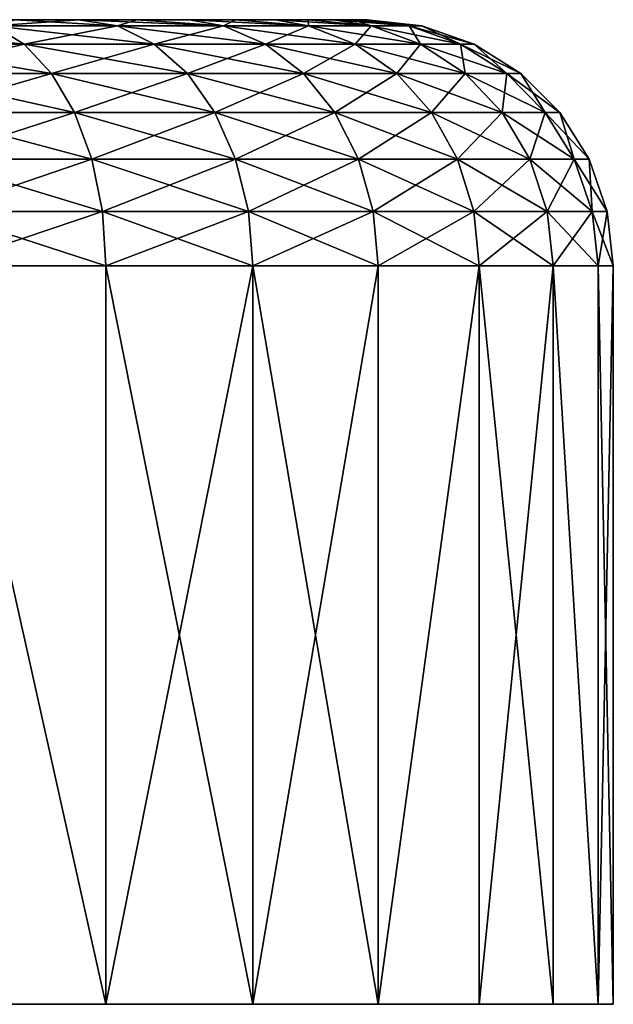
# Model space of a CAD drawing. Units: millimetres. Extents: x -25 to 25, y -2 to 164.
# Drawn here: x 23 to 25, y -2 to 2 of the extents above; entities that cross this region are included whole.
import ezdxf

# ---------------------------------------------------------------- set-up
doc = ezdxf.new("R2010")
doc.units = ezdxf.units.MM
doc.header["$LTSCALE"] = 65.185185
for name, color, linetype in [('282', 7, 'CONTINUOUS'), ('283', 7, 'CONTINUOUS'), ('286', 7, 'CONTINUOUS'), ('292', 7, 'CONTINUOUS'), ('293', 7, 'CONTINUOUS'), ('296', 7, 'CONTINUOUS'), ('302', 7, 'CONTINUOUS'), ('303', 7, 'CONTINUOUS')]:
    doc.layers.add(name, color=color, linetype=linetype)

msp = doc.modelspace()

# ---------------------------------------------------------------- linework, layer by layer
at = {"layer": '282', "color": 7, "linetype": 'CONTINUOUS', "true_color": 0xaaaaaa}
for points in [[(-24.0452, -2, 22.9388), (-24.4551, -2, 22.2699), (24.0452, -2, 22.9388), (-24.0452, -2, 22.9388)], [(24.0452, -2, 22.9388), (-24.4551, -2, 22.2699), (0, -2, 22.5), (24.0452, -2, 22.9388)], [(24.0452, -2, -22.9388), (24.4551, -2, -22.2699), (-24.0452, -2, -22.9388), (24.0452, -2, -22.9388)], [(-24.0452, -2, -22.9388), (24.4551, -2, -22.2699), (0, -2, -22.5), (-24.0452, -2, -22.9388)], [(-23.5355, -2, -23.5355), (24.0452, -2, -22.9388), (-24.0452, -2, -22.9388), (-23.5355, -2, -23.5355)], [(-23.5355, -2, 23.5355), (-24.0452, -2, 22.9388), (23.5355, -2, 23.5355), (-23.5355, -2, 23.5355)], [(23.5355, -2, 23.5355), (-24.0452, -2, 22.9388), (24.0452, -2, 22.9388), (23.5355, -2, 23.5355)], [(23.5355, -2, -23.5355), (24.0452, -2, -22.9388), (-23.5355, -2, -23.5355), (23.5355, -2, -23.5355)], [(-22.9388, -2, -24.0452), (23.5355, -2, -23.5355), (-23.5355, -2, -23.5355), (-22.9388, -2, -24.0452)], [(-22.9388, -2, 24.0452), (-23.5355, -2, 23.5355), (22.9388, -2, 24.0452), (-22.9388, -2, 24.0452)], [(22.9388, -2, 24.0452), (-23.5355, -2, 23.5355), (23.5355, -2, 23.5355), (22.9388, -2, 24.0452)], [(22.9388, -2, -24.0452), (23.5355, -2, -23.5355), (-22.9388, -2, -24.0452), (22.9388, -2, -24.0452)], [(-22.2699, -2, -24.4551), (22.9388, -2, -24.0452), (-22.9388, -2, -24.0452), (-22.2699, -2, -24.4551)], [(22.2699, -2, 24.4551), (-22.9388, -2, 24.0452), (22.9388, -2, 24.0452), (22.2699, -2, 24.4551)], [(22.2699, -2, -24.4551), (22.9388, -2, -24.0452), (-22.2699, -2, -24.4551), (22.2699, -2, -24.4551)], [(0, -2, -22.5), (24.4551, -2, -22.2699), (2.5191, -2, -22.3585), (0, -2, -22.5)], [(2.5191, -2, 22.3585), (24.0452, -2, 22.9388), (0, -2, 22.5), (2.5191, -2, 22.3585)], [(2.5191, -2, -22.3585), (24.4551, -2, -22.2699), (5.0065, -2, -21.9359), (2.5191, -2, -22.3585)], [(24.4551, -2, 22.2699), (24.0452, -2, 22.9388), (2.5191, -2, 22.3585), (24.4551, -2, 22.2699)], [(5.0065, -2, 21.9359), (24.4551, -2, 22.2699), (2.5191, -2, 22.3585), (5.0065, -2, 21.9359)], [(24.4551, -2, -22.2699), (24.7553, -2, -21.5451), (5.0065, -2, -21.9359), (24.4551, -2, -22.2699)], [(5.0065, -2, -21.9359), (24.7553, -2, -21.5451), (7.4313, -2, -21.2374), (5.0065, -2, -21.9359)], [(24.7553, -2, 21.5451), (24.4551, -2, 22.2699), (5.0065, -2, 21.9359), (24.7553, -2, 21.5451)], [(7.4313, -2, 21.2374), (24.7553, -2, 21.5451), (5.0065, -2, 21.9359), (7.4313, -2, 21.2374)], [(24.7553, -2, -21.5451), (24.9384, -2, -20.7823), (7.4313, -2, -21.2374), (24.7553, -2, -21.5451)], [(7.4313, -2, -21.2374), (24.9384, -2, -20.7823), (9.7626, -2, -20.2717), (7.4313, -2, -21.2374)], [(24.9384, -2, 20.7823), (24.7553, -2, 21.5451), (7.4313, -2, 21.2374), (24.9384, -2, 20.7823)], [(9.7626, -2, 20.2717), (24.9384, -2, 20.7823), (7.4313, -2, 21.2374), (9.7626, -2, 20.2717)], [(25, -2, 20), (24.9384, -2, 20.7823), (9.7626, -2, 20.2717), (25, -2, 20)], [(11.9708, -2, 19.0513), (25, -2, 20), (9.7626, -2, 20.2717), (11.9708, -2, 19.0513)], [(24.9384, -2, -20.7823), (25, -2, -20), (9.7626, -2, -20.2717), (24.9384, -2, -20.7823)], [(9.7626, -2, -20.2717), (25, -2, -20), (11.9708, -2, -19.0513), (9.7626, -2, -20.2717)], [(14.0285, -2, 17.5912), (25, -2, 20), (11.9708, -2, 19.0513), (14.0285, -2, 17.5912)], [(11.9708, -2, -19.0513), (25, -2, -20), (14.0285, -2, -17.5912), (11.9708, -2, -19.0513)], [(15.9098, -2, 15.91), (25, -2, 20), (14.0285, -2, 17.5912), (15.9098, -2, 15.91)], [(14.0285, -2, -17.5912), (25, -2, -20), (15.9098, -2, -15.91), (14.0285, -2, -17.5912)], [(17.5911, -2, 14.0286), (25, -2, 20), (15.9098, -2, 15.91), (17.5911, -2, 14.0286)], [(15.9098, -2, -15.91), (25, -2, -20), (17.5911, -2, -14.0286), (15.9098, -2, -15.91)], [(19.0514, -2, 11.9706), (25, -2, 20), (17.5911, -2, 14.0286), (19.0514, -2, 11.9706)], [(17.5911, -2, -14.0286), (25, -2, -20), (19.0514, -2, -11.9706), (17.5911, -2, -14.0286)], [(20.2719, -2, 9.7622), (25, -2, 20), (19.0514, -2, 11.9706), (20.2719, -2, 9.7622)], [(19.0514, -2, -11.9706), (25, -2, -20), (20.2719, -2, -9.7622), (19.0514, -2, -11.9706)], [(21.2374, -2, 7.4313), (25, -2, 20), (20.2719, -2, 9.7622), (21.2374, -2, 7.4313)], [(20.2719, -2, -9.7622), (25, -2, -20), (21.2374, -2, -7.4313), (20.2719, -2, -9.7622)], [(21.9359, -2, 5.0068), (25, -2, 20), (21.2374, -2, 7.4313), (21.9359, -2, 5.0068)], [(21.2374, -2, -7.4313), (25, -2, -20), (21.9359, -2, -5.0068), (21.2374, -2, -7.4313)], [(22.3585, -2, 2.5194), (25, -2, 20), (21.9359, -2, 5.0068), (22.3585, -2, 2.5194)], [(21.9359, -2, -5.0068), (25, -2, -20), (22.3585, -2, -2.5194), (21.9359, -2, -5.0068)], [(25, -2, -20), (25, -2, 20), (22.3585, -2, -2.5194), (25, -2, -20)], [(22.5, -2), (25, -2, 20), (22.3585, -2, 2.5194), (22.5, -2)], [(25, -2, 20), (22.5, -2), (22.3585, -2, -2.5194), (25, -2, 20)]]:
    msp.add_3dface(points, dxfattribs=at)
at = {"layer": '283', "color": 7, "linetype": 'CONTINUOUS', "true_color": 0xaaaaaa}
for points in [[(24, 2, 20), (2.1697, 2, 17.8686), (-24, 2, 20), (24, 2, 20)], [(-24, 2, -20), (-2.1697, 2, -17.8686), (24, 2, -20), (-24, 2, -20)], [(-23.9851, 2, 20.3453), (24, 2, 20), (-24, 2, 20), (-23.9851, 2, 20.3453)], [(-23.9851, 2, -20.3453), (-24, 2, -20), (23.9851, 2, -20.3453), (-23.9851, 2, -20.3453)], [(23.9851, 2, -20.3453), (-24, 2, -20), (24, 2, -20), (23.9851, 2, -20.3453)], [(23.9851, 2, 20.3453), (24, 2, 20), (-23.9851, 2, 20.3453), (23.9851, 2, 20.3453)], [(-23.94, 2, 20.6903), (23.9851, 2, 20.3453), (-23.9851, 2, 20.3453), (-23.94, 2, 20.6903)], [(-23.94, 2, -20.6903), (-23.9851, 2, -20.3453), (23.94, 2, -20.6903), (-23.94, 2, -20.6903)], [(23.94, 2, -20.6903), (-23.9851, 2, -20.3453), (23.9851, 2, -20.3453), (23.94, 2, -20.6903)], [(23.94, 2, 20.6903), (23.9851, 2, 20.3453), (-23.94, 2, 20.6903), (23.94, 2, 20.6903)], [(-23.8647, 2, 21.0314), (23.94, 2, 20.6903), (-23.94, 2, 20.6903), (-23.8647, 2, 21.0314)], [(-23.8647, 2, -21.0314), (-23.94, 2, -20.6903), (23.8647, 2, -21.0314), (-23.8647, 2, -21.0314)], [(23.8647, 2, -21.0314), (-23.94, 2, -20.6903), (23.94, 2, -20.6903), (23.8647, 2, -21.0314)], [(23.8647, 2, 21.0314), (23.94, 2, 20.6903), (-23.8647, 2, 21.0314), (23.8647, 2, 21.0314)], [(-23.7598, 2, 21.3652), (23.8647, 2, 21.0314), (-23.8647, 2, 21.0314), (-23.7598, 2, 21.3652)], [(-23.7598, 2, -21.3652), (-23.8647, 2, -21.0314), (23.7598, 2, -21.3652), (-23.7598, 2, -21.3652)], [(23.7598, 2, -21.3652), (-23.8647, 2, -21.0314), (23.8647, 2, -21.0314), (23.7598, 2, -21.3652)], [(23.7598, 2, 21.3652), (23.8647, 2, 21.0314), (-23.7598, 2, 21.3652), (23.7598, 2, 21.3652)], [(-23.6262, 2, 21.6885), (23.7598, 2, 21.3652), (-23.7598, 2, 21.3652), (-23.6262, 2, 21.6885)], [(-23.6262, 2, -21.6885), (-23.7598, 2, -21.3652), (23.6262, 2, -21.6885), (-23.6262, 2, -21.6885)], [(23.6262, 2, -21.6885), (-23.7598, 2, -21.3652), (23.7598, 2, -21.3652), (23.6262, 2, -21.6885)], [(23.6262, 2, 21.6885), (23.7598, 2, 21.3652), (-23.6262, 2, 21.6885), (23.6262, 2, 21.6885)], [(-23.465, 2, 21.9985), (23.6262, 2, 21.6885), (-23.6262, 2, 21.6885), (-23.465, 2, 21.9985)], [(-23.465, 2, -21.9985), (-23.6262, 2, -21.6885), (23.465, 2, -21.9985), (-23.465, 2, -21.9985)], [(23.465, 2, -21.9985), (-23.6262, 2, -21.6885), (23.6262, 2, -21.6885), (23.465, 2, -21.9985)], [(23.465, 2, 21.9985), (23.6262, 2, 21.6885), (-23.465, 2, 21.9985), (23.465, 2, 21.9985)], [(-23.2774, 2, 22.2932), (23.465, 2, 21.9985), (-23.465, 2, 21.9985), (-23.2774, 2, 22.2932)], [(-23.2774, 2, -22.2932), (-23.465, 2, -21.9985), (23.2774, 2, -22.2932), (-23.2774, 2, -22.2932)], [(23.2774, 2, -22.2932), (-23.465, 2, -21.9985), (23.465, 2, -21.9985), (23.2774, 2, -22.2932)], [(23.2774, 2, 22.2932), (23.465, 2, 21.9985), (-23.2774, 2, 22.2932), (23.2774, 2, 22.2932)], [(-23.0647, 2, 22.5706), (23.2774, 2, 22.2932), (-23.2774, 2, 22.2932), (-23.0647, 2, 22.5706)], [(-23.0647, 2, -22.5706), (-23.2774, 2, -22.2932), (23.0647, 2, -22.5706), (-23.0647, 2, -22.5706)], [(23.0647, 2, -22.5706), (-23.2774, 2, -22.2932), (23.2774, 2, -22.2932), (23.0647, 2, -22.5706)], [(23.0647, 2, 22.5706), (23.2774, 2, 22.2932), (-23.0647, 2, 22.5706), (23.0647, 2, 22.5706)], [(-22.8284, 2, 22.8284), (23.0647, 2, 22.5706), (-23.0647, 2, 22.5706), (-22.8284, 2, 22.8284)], [(-22.8284, 2, -22.8284), (-23.0647, 2, -22.5706), (22.8284, 2, -22.8284), (-22.8284, 2, -22.8284)], [(22.8284, 2, -22.8284), (-23.0647, 2, -22.5706), (23.0647, 2, -22.5706), (22.8284, 2, -22.8284)], [(22.8284, 2, 22.8284), (23.0647, 2, 22.5706), (-22.8284, 2, 22.8284), (22.8284, 2, 22.8284)], [(-22.5706, 2, 23.0647), (22.8284, 2, 22.8284), (-22.8284, 2, 22.8284), (-22.5706, 2, 23.0647)], [(22.5706, 2, -23.0647), (-22.8284, 2, -22.8284), (22.8284, 2, -22.8284), (22.5706, 2, -23.0647)], [(22.5706, 2, 23.0647), (22.8284, 2, 22.8284), (-22.5706, 2, 23.0647), (22.5706, 2, 23.0647)], [(-2.1697, 2, -17.8686), (0, 2, -17.9998), (24, 2, -20), (-2.1697, 2, -17.8686)], [(0, 2, -17.9998), (2.1697, 2, -17.8686), (24, 2, -20), (0, 2, -17.9998)], [(2.1697, 2, -17.8686), (4.3076, 2, -17.4768), (24, 2, -20), (2.1697, 2, -17.8686)], [(4.3076, 2, 17.4768), (2.1697, 2, 17.8686), (24, 2, 20), (4.3076, 2, 17.4768)], [(4.3076, 2, -17.4768), (6.3828, 2, -16.8301), (24, 2, -20), (4.3076, 2, -17.4768)], [(6.3828, 2, 16.8301), (4.3076, 2, 17.4768), (24, 2, 20), (6.3828, 2, 16.8301)], [(6.3828, 2, -16.8301), (8.3649, 2, -15.938), (24, 2, -20), (6.3828, 2, -16.8301)], [(8.3649, 2, 15.938), (6.3828, 2, 16.8301), (24, 2, 20), (8.3649, 2, 15.938)], [(8.3649, 2, -15.938), (10.2251, 2, -14.8135), (24, 2, -20), (8.3649, 2, -15.938)], [(10.2251, 2, 14.8135), (8.3649, 2, 15.938), (24, 2, 20), (10.2251, 2, 14.8135)], [(10.2251, 2, -14.8135), (11.9361, 2, -13.4731), (24, 2, -20), (10.2251, 2, -14.8135)], [(11.9361, 2, 13.4731), (10.2251, 2, 14.8135), (24, 2, 20), (11.9361, 2, 13.4731)], [(11.9361, 2, -13.4731), (13.473, 2, -11.9361), (24, 2, -20), (11.9361, 2, -13.4731)], [(13.473, 2, 11.9361), (11.9361, 2, 13.4731), (24, 2, 20), (13.473, 2, 11.9361)], [(13.473, 2, -11.9361), (14.8136, 2, -10.225), (24, 2, -20), (13.473, 2, -11.9361)], [(14.8136, 2, 10.225), (13.473, 2, 11.9361), (24, 2, 20), (14.8136, 2, 10.225)], [(14.8136, 2, -10.225), (15.938, 2, -8.3649), (24, 2, -20), (14.8136, 2, -10.225)], [(15.938, 2, 8.3649), (14.8136, 2, 10.225), (24, 2, 20), (15.938, 2, 8.3649)], [(15.938, 2, -8.3649), (16.8301, 2, -6.3828), (24, 2, -20), (15.938, 2, -8.3649)], [(16.8301, 2, 6.3828), (15.938, 2, 8.3649), (24, 2, 20), (16.8301, 2, 6.3828)], [(16.8301, 2, -6.3828), (17.4768, 2, -4.3076), (24, 2, -20), (16.8301, 2, -6.3828)], [(17.4768, 2, 4.3076), (16.8301, 2, 6.3828), (24, 2, 20), (17.4768, 2, 4.3076)], [(17.4768, 2, -4.3076), (17.8686, 2, -2.1696), (24, 2, -20), (17.4768, 2, -4.3076)], [(17.8686, 2, 2.1696), (17.4768, 2, 4.3076), (24, 2, -20), (17.8686, 2, 2.1696)], [(17.4768, 2, 4.3076), (24, 2, 20), (24, 2, -20), (17.4768, 2, 4.3076)], [(17.8686, 2, -2.1696), (17.9998, 2), (24, 2, -20), (17.8686, 2, -2.1696)], [(17.9998, 2), (17.8686, 2, 2.1696), (24, 2, -20), (17.9998, 2)]]:
    msp.add_3dface(points, dxfattribs=at)
at = {"layer": '286', "color": 7, "linetype": 'CONTINUOUS', "true_color": 0xaaaaaa}
for points in [[(25, -2, 20), (25, -2, -20), (25, 1, 20), (25, -2, 20)], [(25, 1, 20), (25, -2, -20), (25, 1, -20), (25, 1, 20)]]:
    msp.add_3dface(points, dxfattribs=at)
at = {"layer": '292', "color": 7, "linetype": 'CONTINUOUS', "true_color": 0xaaaaaa}
for points in [[(22.2699, -2, 24.4551), (22.9388, -2, 24.0452), (22.27, 1, 24.455), (22.2699, -2, 24.4551)], [(22.27, 1, 24.455), (22.9388, -2, 24.0452), (22.9389, 1, 24.0451), (22.27, 1, 24.455)], [(22.9388, -2, 24.0452), (23.5355, -2, 23.5355), (22.9389, 1, 24.0451), (22.9388, -2, 24.0452)], [(22.9389, 1, 24.0451), (23.5355, -2, 23.5355), (23.5355, 1, 23.5355), (22.9389, 1, 24.0451)], [(23.5355, -2, 23.5355), (24.0452, -2, 22.9388), (23.5355, 1, 23.5355), (23.5355, -2, 23.5355)], [(23.5355, 1, 23.5355), (24.0452, -2, 22.9388), (24.0451, 1, 22.9389), (23.5355, 1, 23.5355)], [(24.0451, 1, 22.9389), (24.0452, -2, 22.9388), (24.455, 1, 22.27), (24.0451, 1, 22.9389)], [(24.0452, -2, 22.9388), (24.4551, -2, 22.2699), (24.455, 1, 22.27), (24.0452, -2, 22.9388)], [(24.4551, -2, 22.2699), (24.7553, -2, 21.5451), (24.455, 1, 22.27), (24.4551, -2, 22.2699)], [(24.455, 1, 22.27), (24.7553, -2, 21.5451), (24.7553, 1, 21.5451), (24.455, 1, 22.27)], [(24.7553, -2, 21.5451), (24.9384, -2, 20.7823), (24.7553, 1, 21.5451), (24.7553, -2, 21.5451)], [(24.7553, 1, 21.5451), (24.9384, -2, 20.7823), (24.9384, 1, 20.7822), (24.7553, 1, 21.5451)], [(24.9384, -2, 20.7823), (25, -2, 20), (24.9384, 1, 20.7822), (24.9384, -2, 20.7823)], [(25, -2, 20), (25, 1, 20), (24.9384, 1, 20.7822), (25, -2, 20)]]:
    msp.add_3dface(points, dxfattribs=at)
at = {"layer": '293', "color": 7, "linetype": 'CONTINUOUS', "true_color": 0xaaaaaa}
for points in [[(22.9388, -2, -24.0452), (22.2699, -2, -24.4551), (22.27, 1, -24.455), (22.9388, -2, -24.0452)], [(22.9389, 1, -24.0451), (22.9388, -2, -24.0452), (22.27, 1, -24.455), (22.9389, 1, -24.0451)], [(23.5355, -2, -23.5355), (22.9388, -2, -24.0452), (23.5355, 1, -23.5355), (23.5355, -2, -23.5355)], [(23.5355, 1, -23.5355), (22.9388, -2, -24.0452), (22.9389, 1, -24.0451), (23.5355, 1, -23.5355)], [(24.0452, -2, -22.9388), (23.5355, -2, -23.5355), (24.0451, 1, -22.9389), (24.0452, -2, -22.9388)], [(24.0451, 1, -22.9389), (23.5355, -2, -23.5355), (23.5355, 1, -23.5355), (24.0451, 1, -22.9389)], [(24.455, 1, -22.27), (24.0452, -2, -22.9388), (24.0451, 1, -22.9389), (24.455, 1, -22.27)], [(24.4551, -2, -22.2699), (24.0452, -2, -22.9388), (24.455, 1, -22.27), (24.4551, -2, -22.2699)], [(24.7553, 1, -21.5451), (24.4551, -2, -22.2699), (24.455, 1, -22.27), (24.7553, 1, -21.5451)], [(24.7553, -2, -21.5451), (24.4551, -2, -22.2699), (24.7553, 1, -21.5451), (24.7553, -2, -21.5451)], [(24.9384, -2, -20.7823), (24.7553, -2, -21.5451), (24.7553, 1, -21.5451), (24.9384, -2, -20.7823)], [(24.9384, 1, -20.7822), (24.9384, -2, -20.7823), (24.7553, 1, -21.5451), (24.9384, 1, -20.7822)], [(25, -2, -20), (24.9384, -2, -20.7823), (25, 1, -20), (25, -2, -20)], [(25, 1, -20), (24.9384, -2, -20.7823), (24.9384, 1, -20.7822), (25, 1, -20)]]:
    msp.add_3dface(points, dxfattribs=at)
at = {"layer": '296', "color": 7, "linetype": 'CONTINUOUS', "true_color": 0xaaaaaa}
for points in [[(22.9858, 1.9749, 22.9858), (22.5706, 2, 23.0647), (22.4819, 1.9749, 23.4161), (22.9858, 1.9749, 22.9858)], [(22.8284, 2, 22.8284), (22.5706, 2, 23.0647), (22.9858, 1.9749, 22.9858), (22.8284, 2, 22.8284)], [(23.0647, 2, 22.5706), (22.8284, 2, 22.8284), (23.4161, 1.9749, 22.4819), (23.0647, 2, 22.5706)], [(23.4161, 1.9749, 22.4819), (22.8284, 2, 22.8284), (22.9858, 1.9749, 22.9858), (23.4161, 1.9749, 22.4819)], [(23.2774, 2, 22.2932), (23.0647, 2, 22.5706), (23.4161, 1.9749, 22.4819), (23.2774, 2, 22.2932)], [(23.465, 2, 21.9985), (23.2774, 2, 22.2932), (23.7623, 1.9749, 21.917), (23.465, 2, 21.9985)], [(23.7623, 1.9749, 21.917), (23.2774, 2, 22.2932), (23.4161, 1.9749, 22.4819), (23.7623, 1.9749, 21.917)], [(23.6262, 2, 21.6885), (23.465, 2, 21.9985), (23.7623, 1.9749, 21.917), (23.6262, 2, 21.6885)], [(23.7598, 2, 21.3652), (23.6262, 2, 21.6885), (24.0159, 1.9749, 21.3048), (23.7598, 2, 21.3652)], [(24.0159, 1.9749, 21.3048), (23.6262, 2, 21.6885), (23.7623, 1.9749, 21.917), (24.0159, 1.9749, 21.3048)], [(23.8647, 2, 21.0314), (23.7598, 2, 21.3652), (24.0159, 1.9749, 21.3048), (23.8647, 2, 21.0314)], [(23.94, 2, 20.6903), (23.8647, 2, 21.0314), (24.1705, 1.9749, 20.6605), (23.94, 2, 20.6903)], [(24.1705, 1.9749, 20.6605), (23.8647, 2, 21.0314), (24.0159, 1.9749, 21.3048), (24.1705, 1.9749, 20.6605)], [(23.9851, 2, 20.3453), (23.94, 2, 20.6903), (24.1705, 1.9749, 20.6605), (23.9851, 2, 20.3453)], [(24, 2, 20), (23.9851, 2, 20.3453), (24.2225, 1.9749, 20), (24, 2, 20)], [(24.2225, 1.9749, 20), (23.9851, 2, 20.3453), (24.1705, 1.9749, 20.6605), (24.2225, 1.9749, 20)], [(22.4819, 1.9749, 23.4161), (21.917, 1.9749, 23.7623), (22.6063, 1.9009, 23.5873), (22.4819, 1.9749, 23.4161)], [(22.6063, 1.9009, 23.5873), (21.917, 1.9749, 23.7623), (22.013, 1.9009, 23.9508), (22.6063, 1.9009, 23.5873)], [(22.9858, 1.9749, 22.9858), (22.4819, 1.9749, 23.4161), (23.1354, 1.9009, 23.1354), (22.9858, 1.9749, 22.9858)], [(23.1354, 1.9009, 23.1354), (22.4819, 1.9749, 23.4161), (22.6063, 1.9009, 23.5873), (23.1354, 1.9009, 23.1354)], [(23.4161, 1.9749, 22.4819), (22.9858, 1.9749, 22.9858), (23.5873, 1.9009, 22.6063), (23.4161, 1.9749, 22.4819)], [(23.5873, 1.9009, 22.6063), (22.9858, 1.9749, 22.9858), (23.1354, 1.9009, 23.1354), (23.5873, 1.9009, 22.6063)], [(23.7623, 1.9749, 21.917), (23.4161, 1.9749, 22.4819), (23.9508, 1.9009, 22.013), (23.7623, 1.9749, 21.917)], [(23.9508, 1.9009, 22.013), (23.4161, 1.9749, 22.4819), (23.5873, 1.9009, 22.6063), (23.9508, 1.9009, 22.013)], [(24.0159, 1.9749, 21.3048), (23.7623, 1.9749, 21.917), (24.2171, 1.9009, 21.3702), (24.0159, 1.9749, 21.3048)], [(24.2171, 1.9009, 21.3702), (23.7623, 1.9749, 21.917), (23.9508, 1.9009, 22.013), (24.2171, 1.9009, 21.3702)], [(24.1705, 1.9749, 20.6605), (24.0159, 1.9749, 21.3048), (24.3795, 1.9009, 20.6936), (24.1705, 1.9749, 20.6605)], [(24.3795, 1.9009, 20.6936), (24.0159, 1.9749, 21.3048), (24.2171, 1.9009, 21.3702), (24.3795, 1.9009, 20.6936)], [(24.2225, 1.9749, 20), (24.1705, 1.9749, 20.6605), (24.4341, 1.9009, 20), (24.2225, 1.9749, 20)], [(24.4341, 1.9009, 20), (24.1705, 1.9749, 20.6605), (24.3795, 1.9009, 20.6936), (24.4341, 1.9009, 20)], [(22.6063, 1.9009, 23.5873), (22.013, 1.9009, 23.9508), (22.7178, 1.7816, 23.7408), (22.6063, 1.9009, 23.5873)], [(22.7178, 1.7816, 23.7408), (22.013, 1.9009, 23.9508), (22.0992, 1.7816, 24.1199), (22.7178, 1.7816, 23.7408)], [(23.1354, 1.9009, 23.1354), (22.6063, 1.9009, 23.5873), (23.2695, 1.7816, 23.2695), (23.1354, 1.9009, 23.1354)], [(23.2695, 1.7816, 23.2695), (22.6063, 1.9009, 23.5873), (22.7178, 1.7816, 23.7408), (23.2695, 1.7816, 23.2695)], [(23.5873, 1.9009, 22.6063), (23.1354, 1.9009, 23.1354), (23.7408, 1.7816, 22.7178), (23.5873, 1.9009, 22.6063)], [(23.7408, 1.7816, 22.7178), (23.1354, 1.9009, 23.1354), (23.2695, 1.7816, 23.2695), (23.7408, 1.7816, 22.7178)], [(23.9508, 1.9009, 22.013), (23.5873, 1.9009, 22.6063), (24.1199, 1.7816, 22.0992), (23.9508, 1.9009, 22.013)], [(24.1199, 1.7816, 22.0992), (23.5873, 1.9009, 22.6063), (23.7408, 1.7816, 22.7178), (24.1199, 1.7816, 22.0992)], [(24.2171, 1.9009, 21.3702), (23.9508, 1.9009, 22.013), (24.3975, 1.7816, 21.4288), (24.2171, 1.9009, 21.3702)], [(24.3975, 1.7816, 21.4288), (23.9508, 1.9009, 22.013), (24.1199, 1.7816, 22.0992), (24.3975, 1.7816, 21.4288)], [(24.3795, 1.9009, 20.6936), (24.2171, 1.9009, 21.3702), (24.5669, 1.7816, 20.7233), (24.3795, 1.9009, 20.6936)], [(24.5669, 1.7816, 20.7233), (24.2171, 1.9009, 21.3702), (24.3975, 1.7816, 21.4288), (24.5669, 1.7816, 20.7233)], [(24.4341, 1.9009, 20), (24.3795, 1.9009, 20.6936), (24.6238, 1.7816, 20), (24.4341, 1.9009, 20)], [(24.6238, 1.7816, 20), (24.3795, 1.9009, 20.6936), (24.5669, 1.7816, 20.7233), (24.6238, 1.7816, 20)], [(22.7178, 1.7816, 23.7408), (22.0992, 1.7816, 24.1199), (22.8109, 1.623, 23.8689), (22.7178, 1.7816, 23.7408)], [(22.8109, 1.623, 23.8689), (22.0992, 1.7816, 24.1199), (22.1711, 1.623, 24.261), (22.8109, 1.623, 23.8689)], [(23.2695, 1.7816, 23.2695), (22.7178, 1.7816, 23.7408), (23.3816, 1.623, 23.3816), (23.2695, 1.7816, 23.2695)], [(23.3816, 1.623, 23.3816), (22.7178, 1.7816, 23.7408), (22.8109, 1.623, 23.8689), (23.3816, 1.623, 23.3816)], [(23.7408, 1.7816, 22.7178), (23.2695, 1.7816, 23.2695), (23.8689, 1.623, 22.8109), (23.7408, 1.7816, 22.7178)], [(23.8689, 1.623, 22.8109), (23.2695, 1.7816, 23.2695), (23.3816, 1.623, 23.3816), (23.8689, 1.623, 22.8109)], [(24.1199, 1.7816, 22.0992), (23.7408, 1.7816, 22.7178), (24.261, 1.623, 22.1711), (24.1199, 1.7816, 22.0992)], [(24.261, 1.623, 22.1711), (23.7408, 1.7816, 22.7178), (23.8689, 1.623, 22.8109), (24.261, 1.623, 22.1711)], [(24.3975, 1.7816, 21.4288), (24.1199, 1.7816, 22.0992), (24.5482, 1.623, 21.4778), (24.3975, 1.7816, 21.4288)], [(24.5482, 1.623, 21.4778), (24.1199, 1.7816, 22.0992), (24.261, 1.623, 22.1711), (24.5482, 1.623, 21.4778)], [(24.5669, 1.7816, 20.7233), (24.3975, 1.7816, 21.4288), (24.7234, 1.623, 20.7481), (24.5669, 1.7816, 20.7233)], [(24.7234, 1.623, 20.7481), (24.3975, 1.7816, 21.4288), (24.5482, 1.623, 21.4778), (24.7234, 1.623, 20.7481)], [(24.6238, 1.7816, 20), (24.5669, 1.7816, 20.7233), (24.7823, 1.623, 20), (24.6238, 1.7816, 20)], [(24.7823, 1.623, 20), (24.5669, 1.7816, 20.7233), (24.7234, 1.623, 20.7481), (24.7823, 1.623, 20)], [(22.8109, 1.623, 23.8689), (22.1711, 1.623, 24.261), (22.8809, 1.4331, 23.9653), (22.8109, 1.623, 23.8689)], [(22.8809, 1.4331, 23.9653), (22.1711, 1.623, 24.261), (22.2252, 1.4331, 24.3671), (22.8809, 1.4331, 23.9653)], [(23.3816, 1.623, 23.3816), (22.8109, 1.623, 23.8689), (23.4658, 1.4331, 23.4658), (23.3816, 1.623, 23.3816)], [(23.4658, 1.4331, 23.4658), (22.8109, 1.623, 23.8689), (22.8809, 1.4331, 23.9653), (23.4658, 1.4331, 23.4658)], [(23.8689, 1.623, 22.8109), (23.3816, 1.623, 23.3816), (23.9653, 1.4331, 22.8809), (23.8689, 1.623, 22.8109)], [(23.9653, 1.4331, 22.8809), (23.3816, 1.623, 23.3816), (23.4658, 1.4331, 23.4658), (23.9653, 1.4331, 22.8809)], [(24.261, 1.623, 22.1711), (23.8689, 1.623, 22.8109), (24.3671, 1.4331, 22.2252), (24.261, 1.623, 22.1711)], [(24.3671, 1.4331, 22.2252), (23.8689, 1.623, 22.8109), (23.9653, 1.4331, 22.8809), (24.3671, 1.4331, 22.2252)], [(24.5482, 1.623, 21.4778), (24.261, 1.623, 22.1711), (24.6615, 1.4331, 21.5146), (24.5482, 1.623, 21.4778)], [(24.6615, 1.4331, 21.5146), (24.261, 1.623, 22.1711), (24.3671, 1.4331, 22.2252), (24.6615, 1.4331, 21.5146)], [(24.7234, 1.623, 20.7481), (24.5482, 1.623, 21.4778), (24.841, 1.4331, 20.7667), (24.7234, 1.623, 20.7481)], [(24.841, 1.4331, 20.7667), (24.5482, 1.623, 21.4778), (24.6615, 1.4331, 21.5146), (24.841, 1.4331, 20.7667)], [(24.7823, 1.623, 20), (24.7234, 1.623, 20.7481), (24.9014, 1.4331, 20), (24.7823, 1.623, 20)], [(24.9014, 1.4331, 20), (24.7234, 1.623, 20.7481), (24.841, 1.4331, 20.7667), (24.9014, 1.4331, 20)], [(22.8809, 1.4331, 23.9653), (22.2252, 1.4331, 24.3671), (22.9243, 1.2214, 24.025), (22.8809, 1.4331, 23.9653)], [(22.9243, 1.2214, 24.025), (22.2252, 1.4331, 24.3671), (22.2587, 1.2214, 24.4329), (22.9243, 1.2214, 24.025)], [(23.4658, 1.4331, 23.4658), (22.8809, 1.4331, 23.9653), (23.518, 1.2214, 23.518), (23.4658, 1.4331, 23.4658)], [(23.518, 1.2214, 23.518), (22.8809, 1.4331, 23.9653), (22.9243, 1.2214, 24.025), (23.518, 1.2214, 23.518)], [(23.9653, 1.4331, 22.8809), (23.4658, 1.4331, 23.4658), (24.025, 1.2214, 22.9243), (23.9653, 1.4331, 22.8809)], [(24.025, 1.2214, 22.9243), (23.4658, 1.4331, 23.4658), (23.518, 1.2214, 23.518), (24.025, 1.2214, 22.9243)], [(24.3671, 1.4331, 22.2252), (23.9653, 1.4331, 22.8809), (24.4329, 1.2214, 22.2587), (24.3671, 1.4331, 22.2252)], [(24.4329, 1.2214, 22.2587), (23.9653, 1.4331, 22.8809), (24.025, 1.2214, 22.9243), (24.4329, 1.2214, 22.2587)], [(24.6615, 1.4331, 21.5146), (24.3671, 1.4331, 22.2252), (24.7317, 1.2214, 21.5374), (24.6615, 1.4331, 21.5146)], [(24.7317, 1.2214, 21.5374), (24.3671, 1.4331, 22.2252), (24.4329, 1.2214, 22.2587), (24.7317, 1.2214, 21.5374)], [(24.841, 1.4331, 20.7667), (24.6615, 1.4331, 21.5146), (24.9139, 1.2214, 20.7783), (24.841, 1.4331, 20.7667)], [(24.9139, 1.2214, 20.7783), (24.6615, 1.4331, 21.5146), (24.7317, 1.2214, 21.5374), (24.9139, 1.2214, 20.7783)], [(24.9014, 1.4331, 20), (24.841, 1.4331, 20.7667), (24.9752, 1.2214, 20), (24.9014, 1.4331, 20)], [(24.9752, 1.2214, 20), (24.841, 1.4331, 20.7667), (24.9139, 1.2214, 20.7783), (24.9752, 1.2214, 20)], [(22.27, 1, 24.455), (22.9389, 1, 24.0451), (22.2587, 1.2214, 24.4329), (22.27, 1, 24.455)], [(22.9389, 1, 24.0451), (22.9243, 1.2214, 24.025), (22.2587, 1.2214, 24.4329), (22.9389, 1, 24.0451)], [(22.9389, 1, 24.0451), (23.5355, 1, 23.5355), (22.9243, 1.2214, 24.025), (22.9389, 1, 24.0451)], [(23.5355, 1, 23.5355), (23.518, 1.2214, 23.518), (22.9243, 1.2214, 24.025), (23.5355, 1, 23.5355)], [(23.5355, 1, 23.5355), (24.0451, 1, 22.9389), (23.518, 1.2214, 23.518), (23.5355, 1, 23.5355)], [(24.0451, 1, 22.9389), (24.025, 1.2214, 22.9243), (23.518, 1.2214, 23.518), (24.0451, 1, 22.9389)], [(24.0451, 1, 22.9389), (24.455, 1, 22.27), (24.025, 1.2214, 22.9243), (24.0451, 1, 22.9389)], [(24.455, 1, 22.27), (24.4329, 1.2214, 22.2587), (24.025, 1.2214, 22.9243), (24.455, 1, 22.27)], [(24.455, 1, 22.27), (24.7553, 1, 21.5451), (24.4329, 1.2214, 22.2587), (24.455, 1, 22.27)], [(24.7553, 1, 21.5451), (24.7317, 1.2214, 21.5374), (24.4329, 1.2214, 22.2587), (24.7553, 1, 21.5451)], [(24.7553, 1, 21.5451), (24.9384, 1, 20.7822), (24.7317, 1.2214, 21.5374), (24.7553, 1, 21.5451)], [(24.9384, 1, 20.7822), (24.9139, 1.2214, 20.7783), (24.7317, 1.2214, 21.5374), (24.9384, 1, 20.7822)], [(24.9384, 1, 20.7822), (25, 1, 20), (24.9139, 1.2214, 20.7783), (24.9384, 1, 20.7822)], [(25, 1, 20), (24.9752, 1.2214, 20), (24.9139, 1.2214, 20.7783), (25, 1, 20)]]:
    msp.add_3dface(points, dxfattribs=at)
at = {"layer": '302', "color": 7, "linetype": 'CONTINUOUS', "true_color": 0xaaaaaa}
for points in [[(22.5706, 2, -23.0647), (22.8284, 2, -22.8284), (22.4819, 1.9749, -23.4161), (22.5706, 2, -23.0647)], [(22.4819, 1.9749, -23.4161), (22.8284, 2, -22.8284), (22.9858, 1.9749, -22.9858), (22.4819, 1.9749, -23.4161)], [(22.8284, 2, -22.8284), (23.0647, 2, -22.5706), (22.9858, 1.9749, -22.9858), (22.8284, 2, -22.8284)], [(22.9858, 1.9749, -22.9858), (23.0647, 2, -22.5706), (23.4161, 1.9749, -22.4819), (22.9858, 1.9749, -22.9858)], [(23.0647, 2, -22.5706), (23.2774, 2, -22.2932), (23.4161, 1.9749, -22.4819), (23.0647, 2, -22.5706)], [(23.2774, 2, -22.2932), (23.465, 2, -21.9985), (23.4161, 1.9749, -22.4819), (23.2774, 2, -22.2932)], [(23.4161, 1.9749, -22.4819), (23.465, 2, -21.9985), (23.7623, 1.9749, -21.917), (23.4161, 1.9749, -22.4819)], [(23.465, 2, -21.9985), (23.6262, 2, -21.6885), (23.7623, 1.9749, -21.917), (23.465, 2, -21.9985)], [(23.6262, 2, -21.6885), (23.7598, 2, -21.3652), (23.7623, 1.9749, -21.917), (23.6262, 2, -21.6885)], [(23.7598, 2, -21.3652), (23.8647, 2, -21.0314), (24.0159, 1.9749, -21.3048), (23.7598, 2, -21.3652)], [(23.7623, 1.9749, -21.917), (23.7598, 2, -21.3652), (24.0159, 1.9749, -21.3048), (23.7623, 1.9749, -21.917)], [(23.8647, 2, -21.0314), (23.94, 2, -20.6903), (24.0159, 1.9749, -21.3048), (23.8647, 2, -21.0314)], [(23.94, 2, -20.6903), (23.9851, 2, -20.3453), (24.1705, 1.9749, -20.6605), (23.94, 2, -20.6903)], [(24.0159, 1.9749, -21.3048), (23.94, 2, -20.6903), (24.1705, 1.9749, -20.6605), (24.0159, 1.9749, -21.3048)], [(23.9851, 2, -20.3453), (24, 2, -20), (24.1705, 1.9749, -20.6605), (23.9851, 2, -20.3453)], [(24.1705, 1.9749, -20.6605), (24, 2, -20), (24.2225, 1.9749, -20), (24.1705, 1.9749, -20.6605)], [(22.013, 1.9009, -23.9508), (22.4819, 1.9749, -23.4161), (22.6063, 1.9009, -23.5873), (22.013, 1.9009, -23.9508)], [(22.4819, 1.9749, -23.4161), (22.9858, 1.9749, -22.9858), (22.6063, 1.9009, -23.5873), (22.4819, 1.9749, -23.4161)], [(22.6063, 1.9009, -23.5873), (22.9858, 1.9749, -22.9858), (23.1354, 1.9009, -23.1354), (22.6063, 1.9009, -23.5873)], [(22.9858, 1.9749, -22.9858), (23.4161, 1.9749, -22.4819), (23.1354, 1.9009, -23.1354), (22.9858, 1.9749, -22.9858)], [(23.1354, 1.9009, -23.1354), (23.4161, 1.9749, -22.4819), (23.5873, 1.9009, -22.6063), (23.1354, 1.9009, -23.1354)], [(23.4161, 1.9749, -22.4819), (23.7623, 1.9749, -21.917), (23.5873, 1.9009, -22.6063), (23.4161, 1.9749, -22.4819)], [(23.5873, 1.9009, -22.6063), (23.7623, 1.9749, -21.917), (23.9508, 1.9009, -22.013), (23.5873, 1.9009, -22.6063)], [(23.7623, 1.9749, -21.917), (24.0159, 1.9749, -21.3048), (23.9508, 1.9009, -22.013), (23.7623, 1.9749, -21.917)], [(23.9508, 1.9009, -22.013), (24.0159, 1.9749, -21.3048), (24.2171, 1.9009, -21.3702), (23.9508, 1.9009, -22.013)], [(24.0159, 1.9749, -21.3048), (24.1705, 1.9749, -20.6605), (24.2171, 1.9009, -21.3702), (24.0159, 1.9749, -21.3048)], [(24.1705, 1.9749, -20.6605), (24.2225, 1.9749, -20), (24.3795, 1.9009, -20.6936), (24.1705, 1.9749, -20.6605)], [(24.2171, 1.9009, -21.3702), (24.1705, 1.9749, -20.6605), (24.3795, 1.9009, -20.6936), (24.2171, 1.9009, -21.3702)], [(24.3795, 1.9009, -20.6936), (24.2225, 1.9749, -20), (24.4341, 1.9009, -20), (24.3795, 1.9009, -20.6936)], [(22.013, 1.9009, -23.9508), (22.6063, 1.9009, -23.5873), (22.0992, 1.7816, -24.1199), (22.013, 1.9009, -23.9508)], [(22.0992, 1.7816, -24.1199), (22.6063, 1.9009, -23.5873), (22.7178, 1.7816, -23.7408), (22.0992, 1.7816, -24.1199)], [(22.6063, 1.9009, -23.5873), (23.1354, 1.9009, -23.1354), (22.7178, 1.7816, -23.7408), (22.6063, 1.9009, -23.5873)], [(22.7178, 1.7816, -23.7408), (23.1354, 1.9009, -23.1354), (23.2695, 1.7816, -23.2695), (22.7178, 1.7816, -23.7408)], [(23.1354, 1.9009, -23.1354), (23.5873, 1.9009, -22.6063), (23.2695, 1.7816, -23.2695), (23.1354, 1.9009, -23.1354)], [(23.2695, 1.7816, -23.2695), (23.5873, 1.9009, -22.6063), (23.7408, 1.7816, -22.7178), (23.2695, 1.7816, -23.2695)], [(23.5873, 1.9009, -22.6063), (23.9508, 1.9009, -22.013), (23.7408, 1.7816, -22.7178), (23.5873, 1.9009, -22.6063)], [(23.7408, 1.7816, -22.7178), (23.9508, 1.9009, -22.013), (24.1199, 1.7816, -22.0992), (23.7408, 1.7816, -22.7178)], [(23.9508, 1.9009, -22.013), (24.2171, 1.9009, -21.3702), (24.1199, 1.7816, -22.0992), (23.9508, 1.9009, -22.013)], [(24.1199, 1.7816, -22.0992), (24.2171, 1.9009, -21.3702), (24.3975, 1.7816, -21.4288), (24.1199, 1.7816, -22.0992)], [(24.2171, 1.9009, -21.3702), (24.3795, 1.9009, -20.6936), (24.3975, 1.7816, -21.4288), (24.2171, 1.9009, -21.3702)], [(24.3795, 1.9009, -20.6936), (24.4341, 1.9009, -20), (24.5669, 1.7816, -20.7233), (24.3795, 1.9009, -20.6936)], [(24.3975, 1.7816, -21.4288), (24.3795, 1.9009, -20.6936), (24.5669, 1.7816, -20.7233), (24.3975, 1.7816, -21.4288)], [(24.5669, 1.7816, -20.7233), (24.4341, 1.9009, -20), (24.6238, 1.7816, -20), (24.5669, 1.7816, -20.7233)], [(22.0992, 1.7816, -24.1199), (22.7178, 1.7816, -23.7408), (22.1711, 1.623, -24.261), (22.0992, 1.7816, -24.1199)], [(22.1711, 1.623, -24.261), (22.7178, 1.7816, -23.7408), (22.8109, 1.623, -23.8689), (22.1711, 1.623, -24.261)], [(22.7178, 1.7816, -23.7408), (23.2695, 1.7816, -23.2695), (22.8109, 1.623, -23.8689), (22.7178, 1.7816, -23.7408)], [(22.8109, 1.623, -23.8689), (23.2695, 1.7816, -23.2695), (23.3816, 1.623, -23.3816), (22.8109, 1.623, -23.8689)], [(23.2695, 1.7816, -23.2695), (23.7408, 1.7816, -22.7178), (23.3816, 1.623, -23.3816), (23.2695, 1.7816, -23.2695)], [(23.3816, 1.623, -23.3816), (23.7408, 1.7816, -22.7178), (23.8689, 1.623, -22.8109), (23.3816, 1.623, -23.3816)], [(23.7408, 1.7816, -22.7178), (24.1199, 1.7816, -22.0992), (23.8689, 1.623, -22.8109), (23.7408, 1.7816, -22.7178)], [(23.8689, 1.623, -22.8109), (24.1199, 1.7816, -22.0992), (24.261, 1.623, -22.1711), (23.8689, 1.623, -22.8109)], [(24.1199, 1.7816, -22.0992), (24.3975, 1.7816, -21.4288), (24.261, 1.623, -22.1711), (24.1199, 1.7816, -22.0992)], [(24.261, 1.623, -22.1711), (24.3975, 1.7816, -21.4288), (24.5482, 1.623, -21.4778), (24.261, 1.623, -22.1711)], [(24.3975, 1.7816, -21.4288), (24.5669, 1.7816, -20.7233), (24.5482, 1.623, -21.4778), (24.3975, 1.7816, -21.4288)], [(24.5482, 1.623, -21.4778), (24.5669, 1.7816, -20.7233), (24.7234, 1.623, -20.7481), (24.5482, 1.623, -21.4778)], [(24.5669, 1.7816, -20.7233), (24.6238, 1.7816, -20), (24.7234, 1.623, -20.7481), (24.5669, 1.7816, -20.7233)], [(24.7234, 1.623, -20.7481), (24.6238, 1.7816, -20), (24.7823, 1.623, -20), (24.7234, 1.623, -20.7481)], [(22.1711, 1.623, -24.261), (22.8109, 1.623, -23.8689), (22.2252, 1.4331, -24.3671), (22.1711, 1.623, -24.261)], [(22.2252, 1.4331, -24.3671), (22.8109, 1.623, -23.8689), (22.8809, 1.4331, -23.9653), (22.2252, 1.4331, -24.3671)], [(22.8109, 1.623, -23.8689), (23.3816, 1.623, -23.3816), (22.8809, 1.4331, -23.9653), (22.8109, 1.623, -23.8689)], [(22.8809, 1.4331, -23.9653), (23.3816, 1.623, -23.3816), (23.4658, 1.4331, -23.4658), (22.8809, 1.4331, -23.9653)], [(23.3816, 1.623, -23.3816), (23.8689, 1.623, -22.8109), (23.4658, 1.4331, -23.4658), (23.3816, 1.623, -23.3816)], [(23.4658, 1.4331, -23.4658), (23.8689, 1.623, -22.8109), (23.9653, 1.4331, -22.8809), (23.4658, 1.4331, -23.4658)], [(23.8689, 1.623, -22.8109), (24.261, 1.623, -22.1711), (23.9653, 1.4331, -22.8809), (23.8689, 1.623, -22.8109)], [(23.9653, 1.4331, -22.8809), (24.261, 1.623, -22.1711), (24.3671, 1.4331, -22.2252), (23.9653, 1.4331, -22.8809)], [(24.261, 1.623, -22.1711), (24.5482, 1.623, -21.4778), (24.3671, 1.4331, -22.2252), (24.261, 1.623, -22.1711)], [(24.3671, 1.4331, -22.2252), (24.5482, 1.623, -21.4778), (24.6615, 1.4331, -21.5146), (24.3671, 1.4331, -22.2252)], [(24.5482, 1.623, -21.4778), (24.7234, 1.623, -20.7481), (24.6615, 1.4331, -21.5146), (24.5482, 1.623, -21.4778)], [(24.6615, 1.4331, -21.5146), (24.7234, 1.623, -20.7481), (24.841, 1.4331, -20.7667), (24.6615, 1.4331, -21.5146)], [(24.7234, 1.623, -20.7481), (24.7823, 1.623, -20), (24.841, 1.4331, -20.7667), (24.7234, 1.623, -20.7481)], [(24.841, 1.4331, -20.7667), (24.7823, 1.623, -20), (24.9014, 1.4331, -20), (24.841, 1.4331, -20.7667)], [(22.2252, 1.4331, -24.3671), (22.8809, 1.4331, -23.9653), (22.2587, 1.2214, -24.4329), (22.2252, 1.4331, -24.3671)], [(22.2587, 1.2214, -24.4329), (22.8809, 1.4331, -23.9653), (22.9243, 1.2214, -24.025), (22.2587, 1.2214, -24.4329)], [(22.8809, 1.4331, -23.9653), (23.4658, 1.4331, -23.4658), (22.9243, 1.2214, -24.025), (22.8809, 1.4331, -23.9653)], [(22.9243, 1.2214, -24.025), (23.4658, 1.4331, -23.4658), (23.518, 1.2214, -23.518), (22.9243, 1.2214, -24.025)], [(23.4658, 1.4331, -23.4658), (23.9653, 1.4331, -22.8809), (23.518, 1.2214, -23.518), (23.4658, 1.4331, -23.4658)], [(23.518, 1.2214, -23.518), (23.9653, 1.4331, -22.8809), (24.025, 1.2214, -22.9243), (23.518, 1.2214, -23.518)], [(23.9653, 1.4331, -22.8809), (24.3671, 1.4331, -22.2252), (24.025, 1.2214, -22.9243), (23.9653, 1.4331, -22.8809)], [(24.025, 1.2214, -22.9243), (24.3671, 1.4331, -22.2252), (24.4329, 1.2214, -22.2587), (24.025, 1.2214, -22.9243)], [(24.3671, 1.4331, -22.2252), (24.6615, 1.4331, -21.5146), (24.4329, 1.2214, -22.2587), (24.3671, 1.4331, -22.2252)], [(24.4329, 1.2214, -22.2587), (24.6615, 1.4331, -21.5146), (24.7317, 1.2214, -21.5374), (24.4329, 1.2214, -22.2587)], [(24.6615, 1.4331, -21.5146), (24.841, 1.4331, -20.7667), (24.7317, 1.2214, -21.5374), (24.6615, 1.4331, -21.5146)], [(24.7317, 1.2214, -21.5374), (24.841, 1.4331, -20.7667), (24.9139, 1.2214, -20.7783), (24.7317, 1.2214, -21.5374)], [(24.841, 1.4331, -20.7667), (24.9014, 1.4331, -20), (24.9139, 1.2214, -20.7783), (24.841, 1.4331, -20.7667)], [(24.9139, 1.2214, -20.7783), (24.9014, 1.4331, -20), (24.9752, 1.2214, -20), (24.9139, 1.2214, -20.7783)], [(22.27, 1, -24.455), (22.2587, 1.2214, -24.4329), (22.9243, 1.2214, -24.025), (22.27, 1, -24.455)], [(22.9389, 1, -24.0451), (22.27, 1, -24.455), (22.9243, 1.2214, -24.025), (22.9389, 1, -24.0451)], [(22.9389, 1, -24.0451), (22.9243, 1.2214, -24.025), (23.518, 1.2214, -23.518), (22.9389, 1, -24.0451)], [(23.5355, 1, -23.5355), (22.9389, 1, -24.0451), (23.518, 1.2214, -23.518), (23.5355, 1, -23.5355)], [(23.5355, 1, -23.5355), (23.518, 1.2214, -23.518), (24.025, 1.2214, -22.9243), (23.5355, 1, -23.5355)], [(24.0451, 1, -22.9389), (23.5355, 1, -23.5355), (24.025, 1.2214, -22.9243), (24.0451, 1, -22.9389)], [(24.0451, 1, -22.9389), (24.025, 1.2214, -22.9243), (24.4329, 1.2214, -22.2587), (24.0451, 1, -22.9389)], [(24.455, 1, -22.27), (24.0451, 1, -22.9389), (24.4329, 1.2214, -22.2587), (24.455, 1, -22.27)], [(24.455, 1, -22.27), (24.4329, 1.2214, -22.2587), (24.7317, 1.2214, -21.5374), (24.455, 1, -22.27)], [(24.7553, 1, -21.5451), (24.455, 1, -22.27), (24.7317, 1.2214, -21.5374), (24.7553, 1, -21.5451)], [(24.7553, 1, -21.5451), (24.7317, 1.2214, -21.5374), (24.9139, 1.2214, -20.7783), (24.7553, 1, -21.5451)], [(24.9384, 1, -20.7822), (24.7553, 1, -21.5451), (24.9139, 1.2214, -20.7783), (24.9384, 1, -20.7822)], [(24.9384, 1, -20.7822), (24.9139, 1.2214, -20.7783), (24.9752, 1.2214, -20), (24.9384, 1, -20.7822)], [(25, 1, -20), (24.9384, 1, -20.7822), (24.9752, 1.2214, -20), (25, 1, -20)]]:
    msp.add_3dface(points, dxfattribs=at)
at = {"layer": '303', "color": 7, "linetype": 'CONTINUOUS', "true_color": 0xaaaaaa}
for points in [[(24, 2, -20), (24, 2, 20), (24.2225, 1.9749, 20), (24, 2, -20)], [(24, 2, -20), (24.2225, 1.9749, 20), (24.2225, 1.9749, -20), (24, 2, -20)], [(24.2225, 1.9749, 20), (24.4341, 1.9009, 20), (24.2225, 1.9749, -20), (24.2225, 1.9749, 20)], [(24.2225, 1.9749, -20), (24.4341, 1.9009, 20), (24.4341, 1.9009, -20), (24.2225, 1.9749, -20)], [(24.4341, 1.9009, 20), (24.6238, 1.7816, 20), (24.4341, 1.9009, -20), (24.4341, 1.9009, 20)], [(24.4341, 1.9009, -20), (24.6238, 1.7816, 20), (24.6238, 1.7816, -20), (24.4341, 1.9009, -20)], [(24.6238, 1.7816, 20), (24.7823, 1.623, 20), (24.6238, 1.7816, -20), (24.6238, 1.7816, 20)], [(24.6238, 1.7816, -20), (24.7823, 1.623, 20), (24.7823, 1.623, -20), (24.6238, 1.7816, -20)], [(24.7823, 1.623, 20), (24.9014, 1.4331, 20), (24.7823, 1.623, -20), (24.7823, 1.623, 20)], [(24.7823, 1.623, -20), (24.9014, 1.4331, 20), (24.9014, 1.4331, -20), (24.7823, 1.623, -20)], [(24.9014, 1.4331, 20), (24.9752, 1.2214, 20), (24.9014, 1.4331, -20), (24.9014, 1.4331, 20)], [(24.9014, 1.4331, -20), (24.9752, 1.2214, 20), (24.9752, 1.2214, -20), (24.9014, 1.4331, -20)], [(25, 1, 20), (25, 1, -20), (24.9752, 1.2214, -20), (25, 1, 20)], [(24.9752, 1.2214, 20), (25, 1, 20), (24.9752, 1.2214, -20), (24.9752, 1.2214, 20)]]:
    msp.add_3dface(points, dxfattribs=at)

doc.saveas('drawing.dxf')
